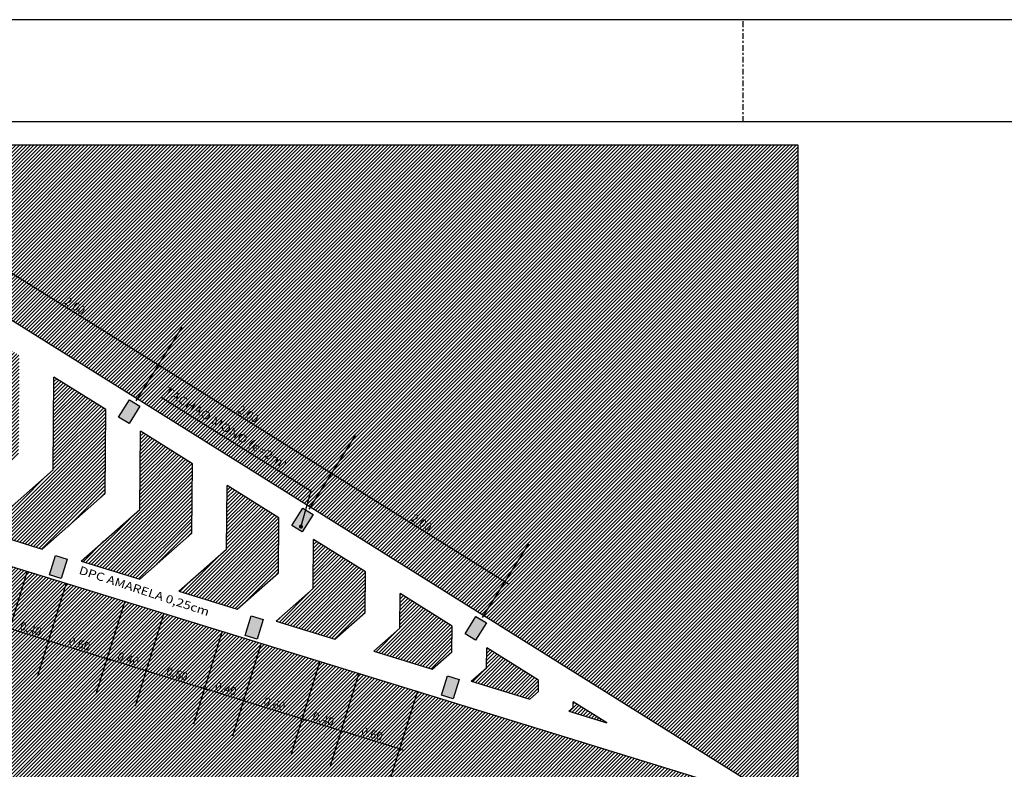
# Model space of a CAD drawing. Extents: x 1754 to 2204, y 412 to 635.
# Drawn here: x 1983 to 2031, y 598 to 635 of the extents above; entities that cross this region are included whole.
import ezdxf

# ---------------------------------------------------------------- set-up
doc = ezdxf.new("R2010")
doc.units = 0
doc.header["$LTSCALE"] = 0.7
doc.header["$MEASUREMENT"] = 0
doc.header["$PDSIZE"] = -5
doc.linetypes.add('DASHDOT', pattern=[1.1, 0.8, -0.15, 0, -0.15])
doc.layers.get('0').update_dxf_attribs({"linetype": 'CONTINUOUS'})
doc.layers.get('DEFPOINTS').update_dxf_attribs({"linetype": 'CONTINUOUS'})
for name, color, linetype in [('A-DIM', 9, 'CONTINUOUS'), ('A-EIXO', 1, 'DASHDOT'), ('A-EL', 2, 'CONTINUOUS'), ('A-ESPEC', 2, 'CONTINUOUS'), ('A-PISO', 9, 'CONTINUOUS'), ('A-SINALIZ', 7, 'CONTINUOUS'), ('PRANCHA', 1, 'CONTINUOUS')]:
    doc.layers.add(name, color=color, linetype=linetype)
doc.styles.add('REGUA60', font='SIMPLEX', dxfattribs={"width": 1.2})
doc.styles.add('REGUA80', font='SIMPLEX')
doc.dimstyles.new('UNAMED', dxfattribs={"dimscale": 0.1, "dimtxt": 2, "dimasz": 0.01, "dimexe": 2, "dimexo": 2, "dimgap": 0.5, "dimtad": 1, "dimrnd": 0.005, "dimzin": 4, "dimtxsty": 'REGUA80', "dimblk": 'COTAPT', "dimcen": 4, "dimdle": 4, "dimclrt": 2, "dimazin": 3, "dimtfac": 1, "dimtofl": 0, "dimtmove": 0, "dimatfit": 3, "dimtolj": 1, "dimtzin": 4})

# ---------------------------------------------------------------- blocks, each defined once
blk = doc.blocks.new('A1D')
at = {"color": 9}
blk.add_line((530, 435.5), (530, 445.5), dxfattribs=at)
at = {"layer": 'PRANCHA', "color": 2}
blk.add_lwpolyline([(0, 0), (900, 0), (900, 445.5), (0, 445.5)], close=True, dxfattribs=at)
at = {"layer": 'PRANCHA', "color": 5}
blk.add_lwpolyline([(25, 10), (890, 10), (890, 435.5), (25, 435.5)], close=True, dxfattribs=at)
blk = doc.blocks.new('COTAPT')
at = {"color": 0, "linetype": 'BYBLOCK'}
blk.add_line((0, 0), (200, 0), dxfattribs=at)
at = {"color": 6, "linetype": 'BYBLOCK'}
blk.add_lwpolyline([(-20, 20), (20, 20), (20, -20), (-20, -20)], close=True, dxfattribs=at)
blk = doc.blocks.new('*D69')
at = {"color": 0, "linetype": 'BYBLOCK'}
for p, q in [((2007.893, 606.664), (1999.417, 611.966)), ((1999.313, 611.802), (1999.31, 611.797)), ((2007.791, 606.498), (2007.788, 606.494))]:
    blk.add_line(p, q, dxfattribs=at)
at = {"layer": 'DEFPOINTS', "color": 0, "linetype": 'BYBLOCK'}
for p in [(1999.416, 611.967), (1999.419, 611.972), (2007.897, 606.668)]:
    blk.add_point(p, dxfattribs=at)
at = {"color": 0, "linetype": 'BYBLOCK', "xscale": 0.001, "yscale": 0.001, "zscale": 0.001}
for p, rotation in [((1999.416, 611.967), 147.969108456472), ((2007.894, 606.663), 327.969108456472)]:
    blk.add_blockref('COTAPT', p, dxfattribs=dict(at, rotation=rotation))
at = {"color": 2, "linetype": 'BYBLOCK', "insert": (2003.814, 609.569), "char_height": 0.4, "attachment_point": 5, "rotation": 327.9691, "style": 'REGUA80'}
blk.add_mtext('\\A1;2.00', dxfattribs=at)
blk = doc.blocks.new('*D70')
at = {"color": 0, "linetype": 'BYBLOCK'}
for p, q in [((1999.416, 611.967), (1990.94, 617.27)), ((1990.836, 617.106), (1990.833, 617.101)), ((1999.313, 611.802), (1999.31, 611.797))]:
    blk.add_line(p, q, dxfattribs=at)
at = {"layer": 'DEFPOINTS', "color": 0, "linetype": 'BYBLOCK'}
for p in [(1990.939, 617.271), (1990.942, 617.275), (1999.419, 611.972)]:
    blk.add_point(p, dxfattribs=at)
at = {"color": 0, "linetype": 'BYBLOCK', "xscale": 0.001, "yscale": 0.001, "zscale": 0.001}
for p, rotation in [((1990.939, 617.271), 147.969108456472), ((1999.416, 611.967), 327.969108456472)]:
    blk.add_blockref('COTAPT', p, dxfattribs=dict(at, rotation=rotation))
at = {"color": 2, "linetype": 'BYBLOCK', "insert": (1995.337, 614.873), "char_height": 0.4, "attachment_point": 5, "rotation": 327.9691, "style": 'REGUA80'}
blk.add_mtext('\\A1;2.00', dxfattribs=at)
blk = doc.blocks.new('*D71')
at = {"color": 0, "linetype": 'BYBLOCK'}
for p, q in [((1990.938, 617.271), (1982.462, 622.574)), ((1982.358, 622.41), (1982.355, 622.405)), ((1990.836, 617.106), (1990.833, 617.101))]:
    blk.add_line(p, q, dxfattribs=at)
at = {"layer": 'DEFPOINTS', "color": 0, "linetype": 'BYBLOCK'}
for p in [(1982.461, 622.574), (1982.464, 622.579), (1990.942, 617.275)]:
    blk.add_point(p, dxfattribs=at)
at = {"color": 0, "linetype": 'BYBLOCK', "xscale": 0.001, "yscale": 0.001, "zscale": 0.001}
for p, rotation in [((1982.461, 622.574), 147.969108456472), ((1990.939, 617.271), 327.969108456472)]:
    blk.add_blockref('COTAPT', p, dxfattribs=dict(at, rotation=rotation))
at = {"color": 2, "linetype": 'BYBLOCK', "insert": (1986.859, 620.177), "char_height": 0.4, "attachment_point": 5, "rotation": 327.9691, "style": 'REGUA80'}
blk.add_mtext('\\A1;2.00', dxfattribs=at)
blk = doc.blocks.new('*D72')
at = {"color": 0, "linetype": 'BYBLOCK'}
blk.add_line((2002.495, 600.061), (1999.634, 600.947), dxfattribs=at)
at = {"layer": 'DEFPOINTS', "color": 0, "linetype": 'BYBLOCK'}
for p in [(1999.633, 600.947), (1999.633, 600.947), (2002.495, 600.06)]:
    blk.add_point(p, dxfattribs=at)
at = {"color": 0, "linetype": 'BYBLOCK', "xscale": 0.001, "yscale": 0.001, "zscale": 0.001}
for p, rotation in [((1999.633, 600.947), 162.7836206925896), ((2002.495, 600.06), 342.7836206925896)]:
    blk.add_blockref('COTAPT', p, dxfattribs=dict(at, rotation=rotation))
at = {"color": 2, "linetype": 'BYBLOCK', "insert": (2001.153, 600.79), "char_height": 0.4, "attachment_point": 5, "rotation": 342.7836, "style": 'REGUA80'}
blk.add_mtext('\\A1;0.60', dxfattribs=at)
blk = doc.blocks.new('*D73')
at = {"color": 0, "linetype": 'BYBLOCK'}
blk.add_line((1999.633, 600.947), (1997.726, 601.538), dxfattribs=at)
at = {"layer": 'DEFPOINTS', "color": 0, "linetype": 'BYBLOCK'}
for p in [(1997.726, 601.538), (1997.726, 601.538), (1999.634, 600.947)]:
    blk.add_point(p, dxfattribs=at)
at = {"color": 0, "linetype": 'BYBLOCK', "xscale": 0.001, "yscale": 0.001, "zscale": 0.001}
for p, rotation in [((1997.726, 601.538), 162.7836206925896), ((1999.634, 600.947), 342.7836206925896)]:
    blk.add_blockref('COTAPT', p, dxfattribs=dict(at, rotation=rotation))
at = {"color": 2, "linetype": 'BYBLOCK', "insert": (1998.769, 601.529), "char_height": 0.4, "attachment_point": 5, "rotation": 342.7836, "style": 'REGUA80'}
blk.add_mtext('\\A1;0.40', dxfattribs=at)
blk = doc.blocks.new('*D74')
at = {"color": 0, "linetype": 'BYBLOCK'}
blk.add_line((1994.861, 602.417), (1992.954, 603.007), dxfattribs=at)
at = {"layer": 'DEFPOINTS', "color": 0, "linetype": 'BYBLOCK'}
for p in [(1992.953, 603.008), (1992.953, 603.008), (1994.862, 602.416)]:
    blk.add_point(p, dxfattribs=at)
at = {"color": 0, "linetype": 'BYBLOCK', "xscale": 0.001, "yscale": 0.001, "zscale": 0.001}
for p, rotation in [((1992.953, 603.008), 162.7836206925896), ((1994.862, 602.416), 342.7836206925896)]:
    blk.add_blockref('COTAPT', p, dxfattribs=dict(at, rotation=rotation))
at = {"color": 2, "linetype": 'BYBLOCK', "insert": (1993.996, 602.999), "char_height": 0.4, "attachment_point": 5, "rotation": 342.7836, "style": 'REGUA80'}
blk.add_mtext('\\A1;0.40', dxfattribs=at)
blk = doc.blocks.new('*D75')
at = {"color": 0, "linetype": 'BYBLOCK'}
blk.add_line((1997.722, 601.53), (1994.862, 602.416), dxfattribs=at)
at = {"layer": 'DEFPOINTS', "color": 0, "linetype": 'BYBLOCK'}
for p in [(1994.861, 602.417), (1994.861, 602.417), (1997.723, 601.53)]:
    blk.add_point(p, dxfattribs=at)
at = {"color": 0, "linetype": 'BYBLOCK', "xscale": 0.001, "yscale": 0.001, "zscale": 0.001}
for p, rotation in [((1994.861, 602.417), 162.7836206925896), ((1997.723, 601.53), 342.7836206925896)]:
    blk.add_blockref('COTAPT', p, dxfattribs=dict(at, rotation=rotation))
at = {"color": 2, "linetype": 'BYBLOCK', "insert": (1996.381, 602.26), "char_height": 0.4, "attachment_point": 5, "rotation": 342.7836, "style": 'REGUA80'}
blk.add_mtext('\\A1;0.60', dxfattribs=at)
blk = doc.blocks.new('*D76')
at = {"color": 0, "linetype": 'BYBLOCK'}
blk.add_line((1990.088, 603.886), (1988.181, 604.477), dxfattribs=at)
at = {"layer": 'DEFPOINTS', "color": 0, "linetype": 'BYBLOCK'}
for p in [(1988.18, 604.477), (1988.18, 604.477), (1990.089, 603.886)]:
    blk.add_point(p, dxfattribs=at)
at = {"color": 0, "linetype": 'BYBLOCK', "xscale": 0.001, "yscale": 0.001, "zscale": 0.001}
for p, rotation in [((1988.18, 604.477), 162.7836206925896), ((1990.089, 603.886), 342.7836206925896)]:
    blk.add_blockref('COTAPT', p, dxfattribs=dict(at, rotation=rotation))
at = {"color": 2, "linetype": 'BYBLOCK', "insert": (1989.223, 604.468), "char_height": 0.4, "attachment_point": 5, "rotation": 342.7836, "style": 'REGUA80'}
blk.add_mtext('\\A1;0.40', dxfattribs=at)
blk = doc.blocks.new('*D77')
at = {"color": 0, "linetype": 'BYBLOCK'}
blk.add_line((1992.949, 602.999), (1990.089, 603.886), dxfattribs=at)
at = {"layer": 'DEFPOINTS', "color": 0, "linetype": 'BYBLOCK'}
for p in [(1990.088, 603.886), (1990.088, 603.886), (1992.95, 602.999)]:
    blk.add_point(p, dxfattribs=at)
at = {"color": 0, "linetype": 'BYBLOCK', "xscale": 0.001, "yscale": 0.001, "zscale": 0.001}
for p, rotation in [((1990.088, 603.886), 162.7836206925896), ((1992.95, 602.999), 342.7836206925896)]:
    blk.add_blockref('COTAPT', p, dxfattribs=dict(at, rotation=rotation))
at = {"color": 2, "linetype": 'BYBLOCK', "insert": (1991.608, 603.729), "char_height": 0.4, "attachment_point": 5, "rotation": 342.7836, "style": 'REGUA80'}
blk.add_mtext('\\A1;0.60', dxfattribs=at)
blk = doc.blocks.new('*D78')
at = {"color": 0, "linetype": 'BYBLOCK'}
blk.add_line((1985.315, 605.355), (1983.409, 605.946), dxfattribs=at)
at = {"layer": 'DEFPOINTS', "color": 0, "linetype": 'BYBLOCK'}
for p in [(1983.408, 605.947), (1983.408, 605.947), (1985.316, 605.355)]:
    blk.add_point(p, dxfattribs=at)
at = {"color": 0, "linetype": 'BYBLOCK', "xscale": 0.001, "yscale": 0.001, "zscale": 0.001}
for p, rotation in [((1983.408, 605.947), 162.7836206925896), ((1985.316, 605.355), 342.7836206925896)]:
    blk.add_blockref('COTAPT', p, dxfattribs=dict(at, rotation=rotation))
at = {"color": 2, "linetype": 'BYBLOCK', "insert": (1984.451, 605.937), "char_height": 0.4, "attachment_point": 5, "rotation": 342.7836, "style": 'REGUA80'}
blk.add_mtext('\\A1;0.40', dxfattribs=at)
blk = doc.blocks.new('*D79')
at = {"color": 0, "linetype": 'BYBLOCK'}
blk.add_line((1988.177, 604.469), (1985.316, 605.355), dxfattribs=at)
at = {"layer": 'DEFPOINTS', "color": 0, "linetype": 'BYBLOCK'}
for p in [(1985.315, 605.355), (1985.315, 605.355), (1988.178, 604.469)]:
    blk.add_point(p, dxfattribs=at)
at = {"color": 0, "linetype": 'BYBLOCK', "xscale": 0.001, "yscale": 0.001, "zscale": 0.001}
for p, rotation in [((1985.315, 605.355), 162.7836206925896), ((1988.178, 604.469), 342.7836206925896)]:
    blk.add_blockref('COTAPT', p, dxfattribs=dict(at, rotation=rotation))
at = {"color": 2, "linetype": 'BYBLOCK', "insert": (1986.835, 605.198), "char_height": 0.4, "attachment_point": 5, "rotation": 342.7836, "style": 'REGUA80'}
blk.add_mtext('\\A1;0.60', dxfattribs=at)

msp = doc.modelspace()

# ---------------------------------------------------------------- hatches: boundary and pattern name
at = {"layer": 'A-PISO'}
h = msp.add_hatch(dxfattribs=at)
h.set_pattern_fill('ANSI31', color=252, style=0)
h.paths.add_polyline_path([(2021.254, 594.709), (2021.254, 628.547), (1969.034, 628.547), (1973.552, 625.721, -0.023842), (1974.137, 625.355), (2020.668, 596.244), (1968.316, 612.363), (1964.383, 613.574), (1964.383, 594.709)])
h.paths.add_polyline_path([(2002.398, 610.691), (2003.601, 609.939), (2003.283, 609.43), (2002.08, 610.182)], flags=24)
h.paths.add_polyline_path([(1993.921, 615.995), (1995.124, 615.242), (1994.805, 614.734), (1993.602, 615.486)], flags=24)
h.paths.add_polyline_path([(1985.443, 621.299), (1986.646, 620.546), (1986.328, 620.037), (1985.125, 620.79)], flags=24)
h.paths.add_polyline_path([(1999.834, 600.204), (2001.19, 599.784), (2001.012, 599.211), (1999.657, 599.631)], flags=24)
h.paths.add_polyline_path([(1997.45, 600.943), (1998.805, 600.523), (1998.628, 599.949), (1997.272, 600.369)], flags=24)
h.paths.add_polyline_path([(1992.677, 602.412), (1994.033, 601.992), (1993.855, 601.419), (1992.499, 601.839)], flags=24)
h.paths.add_polyline_path([(1995.062, 601.673), (1996.417, 601.253), (1996.239, 600.68), (1994.884, 601.1)], flags=24)
h.paths.add_polyline_path([(1987.904, 603.881), (1989.26, 603.461), (1989.082, 602.888), (1987.727, 603.308)], flags=24)
h.paths.add_polyline_path([(1990.289, 603.143), (1991.644, 602.723), (1991.467, 602.149), (1990.111, 602.569)], flags=24)
h.paths.add_polyline_path([(1983.132, 605.351), (1984.487, 604.931), (1984.31, 604.358), (1982.954, 604.778)], flags=24)
h.paths.add_polyline_path([(1985.516, 604.612), (1986.872, 604.192), (1986.694, 603.619), (1985.339, 604.039)], flags=24)
h.paths.add_polyline_path([(1978.359, 606.82), (1979.715, 606.4), (1979.537, 605.827), (1978.182, 606.247)], flags=24)
h.paths.add_polyline_path([(1980.744, 606.081), (1982.099, 605.661), (1981.922, 605.088), (1980.566, 605.508)], flags=24)
h.paths.add_polyline_path([(1973.586, 608.29), (1974.942, 607.87), (1974.764, 607.297), (1973.409, 607.717)], flags=24)
h.paths.add_polyline_path([(1975.971, 607.551), (1977.326, 607.131), (1977.149, 606.558), (1975.793, 606.978)], flags=24)
h.paths.add_polyline_path([(1989.932, 616.236), (1997.335, 611.549), (1997.824, 612.322), (1990.422, 617.009)], flags=24)
h = msp.add_hatch(dxfattribs=at)
h.set_pattern_fill('ANSI31', color=252, style=0)
h.paths.add_polyline_path([(1980.579, 614.571), (1980.62, 619.825), (1983.162, 618.234), (1983.125, 613.41), (1979.506, 610.226), (1976.642, 611.107)])
h.paths.add_polyline_path([(1981.415, 609.638), (1984.821, 612.635), (1984.856, 617.175), (1987.397, 615.585), (1987.365, 611.472), (1984.278, 608.756)])
h.paths.add_polyline_path([(1989.061, 610.697), (1989.091, 614.525), (1991.632, 612.935), (1991.605, 609.534), (1989.051, 607.287), (1986.187, 608.168)])
h.paths.add_polyline_path([(1990.96, 606.699), (1993.823, 605.817), (1995.846, 607.597), (1995.867, 610.286), (1993.326, 611.876), (1993.302, 608.759)])
h.paths.add_polyline_path([(2000.086, 605.659), (2000.102, 607.636), (1997.561, 609.226), (1997.542, 606.822), (1995.732, 605.229), (1998.596, 604.348)])
h.paths.add_polyline_path([(2004.327, 603.721), (2004.337, 604.987), (2001.796, 606.577), (2001.783, 604.884), (2000.505, 603.76), (2003.369, 602.878)])
h.paths.add_polyline_path([(2008.567, 601.784), (2008.572, 602.337), (2006.031, 603.927), (2006.023, 602.946), (2005.278, 602.291), (2008.141, 601.409)])
h.paths.add_polyline_path([(2010.263, 601.009), (2010.266, 601.278), (2011.911, 600.248), (2010.05, 600.821)])
for points in [[(1988.019, 615.217), (1988.55, 616.065), (1989.058, 615.747), (1988.528, 614.899)], [(1996.497, 609.913), (1997.027, 610.761), (1997.536, 610.443), (1997.006, 609.595)], [(1984.638, 607.491), (1984.932, 608.446), (1985.506, 608.27), (1985.212, 607.314)], [(1994.218, 604.526), (1994.511, 605.482), (1995.085, 605.306), (1994.791, 604.35)], [(2004.974, 604.61), (2005.505, 605.457), (2006.014, 605.139), (2005.483, 604.291)], [(2003.817, 601.604), (2004.115, 602.559), (2004.688, 602.38), (2004.39, 601.426)]]:
    msp.add_hatch(color=50, dxfattribs=at).paths.add_polyline_path(points)

# ---------------------------------------------------------------- linework, layer by layer
at = {"layer": 'A-DIM'}
for p, q in [((1988.874, 616.017), (1991.132, 619.627)), ((1990.109, 616.198), (1997.418, 611.602)), ((1997.351, 610.713), (1999.61, 614.323)), ((1997.418, 611.602), (1996.939, 609.858)), ((2005.829, 605.41), (2008.087, 609.02)), ((1983.548, 607.673), (1982.14, 603.13)), ((1985.457, 607.085), (1984.049, 602.542)), ((1988.321, 606.204), (1986.913, 601.661)), ((1990.23, 605.616), (1988.822, 601.073)), ((1993.093, 604.734), (1991.686, 600.191)), ((1995.002, 604.147), (1993.595, 599.604)), ((1997.866, 603.265), (1996.458, 598.722)), ((1999.775, 602.677), (1998.367, 598.134)), ((2002.639, 601.795), (2001.231, 597.252))]:
    msp.add_line(p, q, dxfattribs=at)
at = {"layer": 'A-DIM', "const_width": 0.1}
msp.add_lwpolyline([(1996.912, 609.9, 1), (1996.966, 609.816, 1)], format="xyb", close=True, dxfattribs=at)
at = {"layer": 'A-EL'}
for points in [[(1988.019, 615.217), (1988.55, 616.065), (1989.058, 615.747), (1988.528, 614.899)], [(1996.497, 609.913), (1997.027, 610.761), (1997.536, 610.443), (1997.006, 609.595)], [(1984.638, 607.491), (1984.932, 608.446), (1985.506, 608.27), (1985.212, 607.314)], [(1994.218, 604.526), (1994.511, 605.482), (1995.085, 605.306), (1994.791, 604.35)], [(2004.974, 604.61), (2005.505, 605.457), (2006.014, 605.139), (2005.483, 604.291)], [(2003.817, 601.604), (2004.115, 602.559), (2004.688, 602.38), (2004.39, 601.426)]]:
    msp.add_lwpolyline(points, close=True, dxfattribs=at)
at = {"layer": 'A-SINALIZ'}
for p, q in [((2020.668, 596.244), (1974.137, 625.355)), ((1984.821, 612.635), (1984.856, 617.175)), ((1987.397, 615.585), (1984.856, 617.175)), ((1987.365, 611.472), (1987.397, 615.585)), ((1989.061, 610.697), (1989.091, 614.525)), ((1991.632, 612.935), (1989.091, 614.525)), ((1991.605, 609.534), (1991.632, 612.935)), ((1968.316, 612.363), (2020.668, 596.244)), ((1981.415, 609.638), (1984.821, 612.635)), ((1993.302, 608.759), (1993.326, 611.876)), ((1995.867, 610.286), (1993.326, 611.876)), ((1984.278, 608.756), (1987.365, 611.472)), ((1986.187, 608.168), (1989.061, 610.697)), ((1995.846, 607.597), (1995.867, 610.286)), ((1981.415, 609.638), (1984.278, 608.756)), ((1989.051, 607.287), (1991.605, 609.534)), ((1997.542, 606.822), (1997.561, 609.226)), ((2000.102, 607.636), (1997.561, 609.226)), ((1990.96, 606.699), (1993.302, 608.759)), ((1986.187, 608.168), (1989.051, 607.287)), ((1993.823, 605.817), (1995.846, 607.597)), ((2000.086, 605.659), (2000.102, 607.636)), ((1990.96, 606.699), (1993.823, 605.817)), ((1995.732, 605.229), (1997.542, 606.822)), ((2001.783, 604.884), (2001.796, 606.577)), ((2004.337, 604.987), (2001.796, 606.577)), ((1998.596, 604.348), (2000.086, 605.659)), ((1995.732, 605.229), (1998.596, 604.348)), ((2000.505, 603.76), (2001.783, 604.884)), ((2004.327, 603.721), (2004.337, 604.987)), ((2000.505, 603.76), (2003.369, 602.878)), ((2003.369, 602.878), (2004.327, 603.721)), ((2006.023, 602.946), (2006.031, 603.927)), ((2008.572, 602.337), (2006.031, 603.927)), ((2005.278, 602.291), (2006.023, 602.946)), ((2005.278, 602.291), (2008.141, 601.409)), ((2008.567, 601.784), (2008.572, 602.337)), ((2008.141, 601.409), (2008.567, 601.784)), ((2010.263, 601.009), (2010.266, 601.278)), ((2011.911, 600.248), (2010.266, 601.278)), ((2010.05, 600.821), (2010.263, 601.009)), ((2010.05, 600.821), (2011.911, 600.248))]:
    msp.add_line(p, q, dxfattribs=at)
msp.add_lwpolyline([(1964.383, 628.547), (2021.254, 628.547), (2021.254, 594.709), (1964.383, 594.709)], close=True, dxfattribs=at)

# ---------------------------------------------------------------- block references
at = {"layer": 'A-EIXO', "xscale": 0.5, "yscale": 0.5, "zscale": 0.5}
msp.add_blockref('A1D', (1753.584, 411.923), dxfattribs=at)

# ---------------------------------------------------------------- texts
at = {"layer": 'A-ESPEC', "style": 'REGUA60', "width": 1.2}
for s, rotation, p in [('TACHAO MONO (e=2m)', 327.6599, (1990.214, 616.396)), ('DPC AMARELA 0,25cm', 341.8055, (1986.042, 607.558))]:
    msp.add_text(s, height=0.4, rotation=rotation, dxfattribs=at).set_placement(p)

# ---------------------------------------------------------------- dimensions: what is measured, and where the dimension line sits
at = {"layer": 'A-DIM'}
for base, p1, p2, angle, text, picture, middle, set_off in [((1981.487, 623.066), (1989.968, 617.767), (1981.49, 623.07), 327.9691, '2.00', '*D71', (1985.885, 620.668), (-0.974, 0.491)), ((1989.965, 617.762), (1998.446, 612.463), (1989.968, 617.767), 327.9691, '2.00', '*D70', (1994.363, 615.364), (-0.974, 0.491)), ((1998.443, 612.458), (2006.923, 607.159), (1998.446, 612.463), 327.9691, '2.00', '*D69', (2002.841, 610.061), (-0.974, 0.491)), ((1982.677, 604.863), (1984.586, 604.272), (1982.677, 604.863), 342.7836, '0.40', '*D78', (1983.721, 604.854), (-0.73, -1.083)), ((1984.585, 604.272), (1987.447, 603.385), (1984.585, 604.272), 342.7836, '0.60', '*D79', (1986.105, 604.115), (-0.73, -1.083)), ((1987.45, 603.394), (1989.359, 602.803), (1987.45, 603.394), 342.7836, '0.40', '*D76', (1988.493, 603.385), (-0.73, -1.083)), ((1989.358, 602.803), (1992.22, 601.916), (1989.358, 602.803), 342.7836, '0.60', '*D77', (1990.878, 602.646), (-0.73, -1.083)), ((1992.223, 601.925), (1994.132, 601.333), (1992.223, 601.925), 342.7836, '0.40', '*D74', (1993.266, 601.915), (-0.73, -1.083)), ((1994.131, 601.333), (1996.993, 600.447), (1994.131, 601.333), 342.7836, '0.60', '*D75', (1995.65, 601.177), (-0.73, -1.083)), ((1996.995, 600.455), (1998.904, 599.864), (1996.995, 600.455), 342.7836, '0.40', '*D73', (1998.039, 600.446), (-0.73, -1.083)), ((1998.903, 599.864), (2001.765, 598.977), (1998.903, 599.864), 342.7836, '0.60', '*D72', (2000.423, 599.707), (-0.73, -1.083))]:
    dim = msp.add_linear_dim(base=base, p1=p1, p2=p2, angle=angle, text=text, dimstyle='UNAMED', override={"dimtxt": 4, "dimgap": 1}, dxfattribs=at)
    dim.commit()
    dim.dimension.update_dxf_attribs({"geometry": picture, "text_midpoint": middle, "insert": set_off})

doc.saveas('drawing.dxf')
